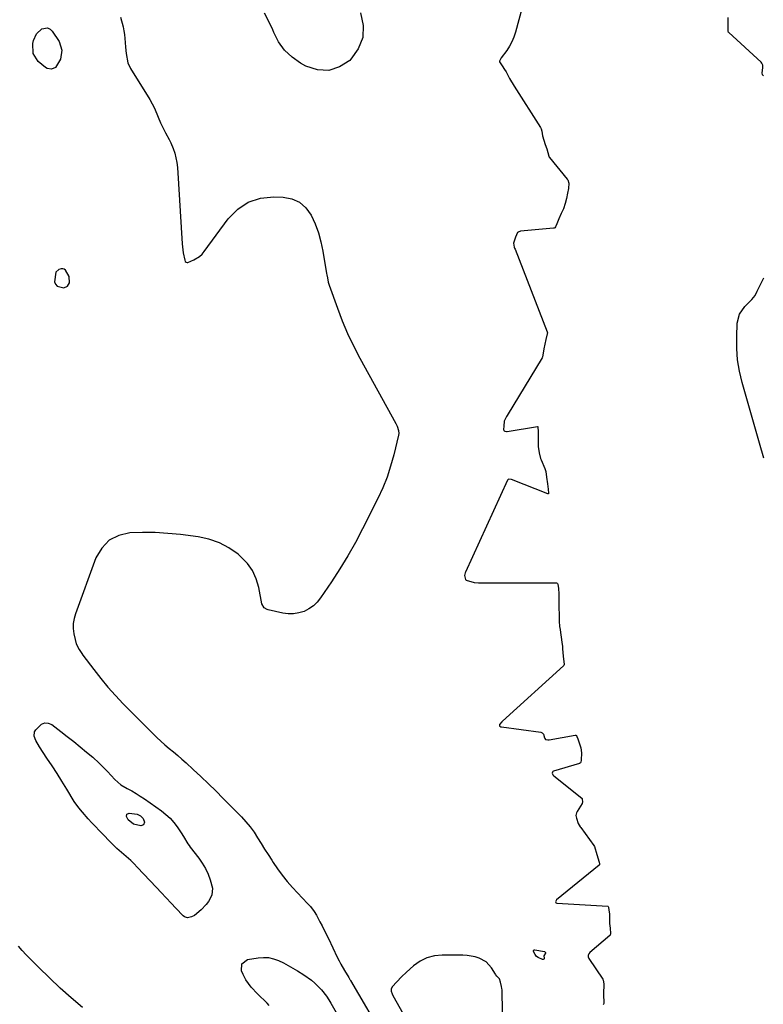
# Model space of a CAD drawing. Units: inches. Extents: x 1862526 to 1869830, y 452951 to 459364.
# Drawn here: x 1865589 to 1865969, y 454293 to 454795 of the extents above; entities that cross this region are included whole.
import ezdxf

# ---------------------------------------------------------------- set-up
doc = ezdxf.new("R2010")
doc.units = ezdxf.units.IN
doc.header["$MEASUREMENT"] = 0
doc.layers.add('1', color=7, linetype='Continuous')
doc.layers.add('7', color=7, linetype='Continuous')

msp = doc.modelspace()

# ---------------------------------------------------------------- linework, layer by layer
at = {"layer": '1', "color": 18}
msp.add_polyline3d([(1865614.76, 454660.94, 1634), (1865614.45, 454664.17, 1634), (1865612.67, 454667.4, 1634), (1865611.99, 454667.9, 1634), (1865611.26, 454668.2, 1634), (1865610.48, 454668.2, 1634), (1865609.27, 454667.83, 1634), (1865607.72, 454666.49, 1634), (1865607.11, 454661.56, 1634), (1865607.48, 454660.26, 1634), (1865608.49, 454659.35, 1634), (1865611.87, 454658.36, 1634), (1865613.67, 454659.21, 1634), (1865614.76, 454660.94, 1634)], dxfattribs=at)
at = {"layer": '7', "color": 18}
for points in [[(1865850.15, 454818.01, 1632), (1865842.29, 454788.94, 1632), (1865841.48, 454786.49, 1632), (1865840.49, 454784.12, 1632), (1865839.26, 454781.87, 1632), (1865837.85, 454779.7, 1632), (1865835.04, 454775.84, 1632), (1865834.22, 454774.12, 1632), (1865834.21, 454773.88, 1632), (1865835.5, 454771.85, 1632), (1865836.78, 454769.97, 1632), (1865837.47, 454768.72, 1632), (1865839.29, 454765.28, 1632), (1865841.57, 454761.45, 1632), (1865855.13, 454740.23, 1632), (1865855.25, 454740.03, 1632), (1865855.46, 454739.6, 1632), (1865855.8, 454738.46, 1632), (1865856.17, 454736.1, 1632), (1865857.46, 454731.61, 1632), (1865858.34, 454729.45, 1632), (1865859.27, 454725.62, 1632), (1865859.52, 454725.22, 1632), (1865859.67, 454725.04, 1632), (1865868.74, 454713.9, 1632), (1865868.99, 454713.55, 1632), (1865869.58, 454711.83, 1632), (1865869.29, 454709.15, 1632), (1865868.85, 454706.72, 1632), (1865868.29, 454704.1, 1632), (1865867.71, 454701.52, 1632), (1865866.74, 454698.76, 1632), (1865865.65, 454696.34, 1632), (1865864.46, 454693.63, 1632), (1865863.47, 454691.14, 1632), (1865862.78, 454689.51, 1632), (1865862.34, 454689.06, 1632), (1865861.97, 454688.89, 1632), (1865861.76, 454688.85, 1632), (1865844.93, 454687.39, 1632), (1865843.61, 454686.85, 1632), (1865843.41, 454686.66, 1632), (1865842.37, 454684.25, 1632), (1865841.42, 454681.78, 1632), (1865841.3, 454681.2, 1632), (1865841.44, 454680.17, 1632), (1865841.71, 454679.16, 1632), (1865841.88, 454678.66, 1632), (1865842.06, 454678.16, 1632), (1865858.49, 454635.91, 1632), (1865858.53, 454635.77, 1632), (1865858.56, 454635.62, 1632), (1865857.74, 454632.04, 1632), (1865856.7, 454627.23, 1632), (1865856.1, 454623.04, 1632), (1865855.93, 454622.71, 1632), (1865837.99, 454593.21, 1632), (1865837.7, 454592.72, 1632), (1865836.56, 454590.39, 1632), (1865836.3, 454587.82, 1632), (1865836.25, 454586.01, 1632), (1865836.3, 454585.74, 1632), (1865836.4, 454585.52, 1632), (1865836.57, 454585.34, 1632), (1865836.85, 454585.19, 1632), (1865837.79, 454585.06, 1632), (1865838.11, 454585.09, 1632), (1865853.51, 454587.61, 1632), (1865853.58, 454587.61, 1632), (1865853.64, 454587.59, 1632), (1865853.69, 454587.54, 1632), (1865853.73, 454587.49, 1632), (1865853.85, 454584.9, 1632), (1865853.86, 454584.28, 1632), (1865853.86, 454583.96, 1632), (1865853.87, 454583.8, 1632), (1865853.94, 454577.81, 1632), (1865853.95, 454577.44, 1632), (1865854.31, 454574.21, 1632), (1865855.04, 454571.32, 1632), (1865855.35, 454570.58, 1632), (1865857.35, 454566.09, 1632), (1865857.75, 454564.6, 1632), (1865858.21, 454561.68, 1632), (1865858.7, 454558.41, 1632), (1865859.06, 454555.66, 1632), (1865859.2, 454553.59, 1632), (1865859.13, 454553.35, 1632), (1865859.07, 454553.28, 1632), (1865858.97, 454553.26, 1632), (1865858.86, 454553.27, 1632), (1865840.32, 454560.47, 1632), (1865838.84, 454560.71, 1632), (1865838.6, 454560.62, 1632), (1865838.4, 454560.45, 1632), (1865838.24, 454560.23, 1632), (1865816.72, 454513.23, 1632), (1865816.59, 454512.92, 1632), (1865816.29, 454511.53, 1632), (1865816.84, 454509.48, 1632), (1865816.99, 454509.28, 1632), (1865817.18, 454509.13, 1632), (1865821.22, 454507.89, 1632), (1865823.47, 454507.71, 1632), (1865863.31, 454507.75, 1632), (1865863.6, 454507.66, 1632), (1865863.8, 454507.43, 1632), (1865863.92, 454507.11, 1632), (1865864.21, 454504.82, 1632), (1865864.4, 454502.19, 1632), (1865864.47, 454499.91, 1632), (1865864.47, 454496.45, 1632), (1865864.47, 454494.73, 1632), (1865864.51, 454491.9, 1632), (1865864.57, 454488.36, 1632), (1865864.8, 454485.32, 1632), (1865864.85, 454484.93, 1632), (1865866.16, 454476.36, 1632), (1865866.26, 454475.52, 1632), (1865866.34, 454474.11, 1632), (1865866.63, 454470.36, 1632), (1865867.07, 454466.07, 1632), (1865866.94, 454465.58, 1632), (1865866.74, 454465.32, 1632), (1865835.69, 454437.12, 1632), (1865835.4, 454436.85, 1632), (1865834.21, 454435.44, 1632), (1865834.11, 454435.14, 1632), (1865834.1, 454434.98, 1632), (1865834.19, 454434.68, 1632), (1865834.29, 454434.56, 1632), (1865834.8, 454434.27, 1632), (1865835.17, 454434.18, 1632), (1865855.24, 454431.49, 1632), (1865855.51, 454431.43, 1632), (1865855.99, 454431.19, 1632), (1865856.54, 454430.58, 1632), (1865857.09, 454428.55, 1632), (1865857.23, 454428.25, 1632), (1865857.65, 454427.83, 1632), (1865858.76, 454427.59, 1632), (1865859.51, 454427.65, 1632), (1865872.81, 454430, 1632), (1865873.13, 454429.97, 1632), (1865873.38, 454429.79, 1632), (1865873.66, 454429.36, 1632), (1865874.14, 454428.07, 1632), (1865875.69, 454423.54, 1632), (1865875.92, 454421.03, 1632), (1865875.8, 454417.22, 1632), (1865875.6, 454416.23, 1632), (1865875.4, 454415.87, 1632), (1865874.91, 454415.54, 1632), (1865861.7, 454411.52, 1632), (1865861.41, 454411.35, 1632), (1865861.2, 454411.13, 1632), (1865861.09, 454410.51, 1632), (1865861.36, 454409.8, 1632), (1865861.59, 454409.5, 1632), (1865861.86, 454409.23, 1632), (1865876.13, 454397.86, 1632), (1865876.19, 454397.79, 1632), (1865876.25, 454397.73, 1632), (1865876.28, 454397.65, 1632), (1865876.43, 454395.65, 1632), (1865876.39, 454395.19, 1632), (1865876.31, 454395.02, 1632), (1865873.7, 454390.99, 1632), (1865873.37, 454390.37, 1632), (1865873.08, 454389, 1632), (1865873.45, 454387.52, 1632), (1865874.33, 454384.83, 1632), (1865875.32, 454383.16, 1632), (1865875.58, 454382.78, 1632), (1865882.28, 454373.72, 1632), (1865882.63, 454373.14, 1632), (1865883.9, 454369.07, 1632), (1865884.98, 454365.17, 1632), (1865885.17, 454364.36, 1632), (1865885.2, 454364.06, 1632), (1865885.15, 454363.79, 1632), (1865885.08, 454363.67, 1632), (1865884.98, 454363.56, 1632), (1865863.31, 454345.87, 1632), (1865862.84, 454345.16, 1632), (1865862.78, 454344.87, 1632), (1865862.83, 454344.62, 1632), (1865862.93, 454344.43, 1632), (1865863.35, 454344.22, 1632), (1865889.37, 454342.66, 1632), (1865889.46, 454342.64, 1632), (1865889.6, 454342.54, 1632), (1865889.76, 454342.08, 1632), (1865890.02, 454340.69, 1632), (1865890.32, 454338.68, 1632), (1865890.31, 454333.87, 1632), (1865890.55, 454331.43, 1632), (1865890.79, 454328.72, 1632), (1865890.63, 454327.88, 1632), (1865890.42, 454327.62, 1632), (1865880.3, 454319.02, 1632), (1865879.73, 454318.36, 1632), (1865879.39, 454317.56, 1632), (1865879.37, 454316.72, 1632), (1865879.69, 454315.94, 1632), (1865886.88, 454305.47, 1632), (1865887.1, 454305.08, 1632), (1865887.39, 454302.79, 1632), (1865887.21, 454297.9, 1632), (1865887.36, 454293.02, 1632), (1865887.07, 454292.27, 1632)], [(1865763.21, 454798.86, 1634), (1865764.49, 454792.39, 1634), (1865764.32, 454786.22, 1634), (1865761.99, 454780.51, 1634), (1865758.22, 454775.11, 1634), (1865757.69, 454774.59, 1634), (1865752.43, 454771.25, 1634), (1865746.99, 454769.39, 1634), (1865741.24, 454769.77, 1634), (1865735.31, 454771.64, 1634), (1865732.64, 454773.13, 1634), (1865728.27, 454776.23, 1634), (1865724.45, 454779.79, 1634), (1865721.43, 454784.06, 1634), (1865718.95, 454788.81, 1634), (1865718.44, 454790.1, 1634), (1865716.45, 454794.46, 1634), (1865714.18, 454798.65, 1634)], [(1865640.8, 454796.69, 1634), (1865642.06, 454791.66, 1634), (1865642.48, 454789.69, 1634), (1865642.82, 454787.72, 1634), (1865643.17, 454783.72, 1634), (1865643.27, 454781.34, 1634), (1865643.54, 454778.07, 1634), (1865644.47, 454773.31, 1634), (1865645.85, 454770.4, 1634), (1865655.62, 454754.52, 1634), (1865656.87, 454752.36, 1634), (1865658.03, 454750.16, 1634), (1865660.01, 454745.59, 1634), (1865661.13, 454742.75, 1634), (1865662.81, 454739.29, 1634), (1865663.76, 454737.61, 1634), (1865665.61, 454734.22, 1634), (1865666.43, 454732.48, 1634), (1865667.64, 454729.6, 1634), (1865668.46, 454727.23, 1634), (1865669.56, 454722.36, 1634), (1865669.84, 454719.87, 1634), (1865672.25, 454680.94, 1634), (1865672.55, 454677.88, 1634), (1865672.79, 454676.37, 1634), (1865673.56, 454672.47, 1634), (1865673.8, 454671.93, 1634), (1865674.25, 454671.55, 1634), (1865674.82, 454671.4, 1634), (1865675.1, 454671.42, 1634), (1865678.09, 454672.66, 1634), (1865681.08, 454674.45, 1634), (1865682.34, 454675.63, 1634), (1865683.49, 454676.96, 1634), (1865695.75, 454693.7, 1634), (1865700.57, 454698.53, 1634), (1865705.95, 454702.2, 1634), (1865712.17, 454704.14, 1634), (1865718.95, 454704.92, 1634), (1865723.7, 454704.73, 1634), (1865728.14, 454703.81, 1634), (1865732.09, 454702.1, 1634), (1865735.29, 454699.23, 1634), (1865737.99, 454695.58, 1634), (1865740, 454691.12, 1634), (1865741.73, 454686.56, 1634), (1865743.03, 454681.87, 1634), (1865744.04, 454677.08, 1634), (1865745.9, 454665.76, 1634), (1865746.03, 454665.01, 1634), (1865746.29, 454663.5, 1634), (1865746.77, 454661.26, 1634), (1865747.23, 454659.81, 1634), (1865751.39, 454648.04, 1634), (1865753.88, 454641.5, 1634), (1865756.58, 454635.06, 1634), (1865759.6, 454628.76, 1634), (1865762.83, 454622.55, 1634), (1865781.25, 454589.18, 1634), (1865781.94, 454587.76, 1634), (1865782.64, 454585.5, 1634), (1865782.69, 454583.97, 1634), (1865782.57, 454583.2, 1634), (1865780.17, 454573.12, 1634), (1865778.59, 454567.39, 1634), (1865776.75, 454561.74, 1634), (1865774.52, 454556.24, 1634), (1865772.04, 454550.83, 1634), (1865764.27, 454535.34, 1634), (1865760.63, 454528.41, 1634), (1865756.8, 454521.58, 1634), (1865752.72, 454514.9, 1634), (1865748.46, 454508.33, 1634), (1865742.87, 454500.06, 1634), (1865741.1, 454497.9, 1634), (1865739.14, 454495.99, 1634), (1865736.86, 454494.47, 1634), (1865734.39, 454493.19, 1634), (1865731.72, 454492.39, 1634), (1865729.03, 454491.92, 1634), (1865726.3, 454491.95, 1634), (1865723.54, 454492.31, 1634), (1865716.09, 454494, 1634), (1865715.52, 454494.17, 1634), (1865713.99, 454495.08, 1634), (1865712.87, 454497.1, 1634), (1865711.35, 454505.4, 1634), (1865710.02, 454509.88, 1634), (1865708.15, 454514.04, 1634), (1865705.46, 454517.73, 1634), (1865702.22, 454521.1, 1634), (1865700.73, 454522.35, 1634), (1865696.08, 454525.6, 1634), (1865691.18, 454528.27, 1634), (1865685.89, 454530.06, 1634), (1865680.34, 454531.25, 1634), (1865671.37, 454532.39, 1634), (1865664.93, 454533.02, 1634), (1865658.47, 454533.43, 1634), (1865652.01, 454533.5, 1634), (1865645.54, 454533.34, 1634), (1865639.83, 454531.96, 1634), (1865634.9, 454529.53, 1634), (1865631.12, 454525.53, 1634), (1865628.12, 454520.48, 1634), (1865617.7, 454492.01, 1634), (1865617.01, 454489.49, 1634), (1865616.6, 454486.95, 1634), (1865616.62, 454484.38, 1634), (1865616.91, 454481.79, 1634), (1865617.51, 454478.78, 1634), (1865618.13, 454476.63, 1634), (1865619.67, 454473.65, 1634), (1865620.92, 454471.77, 1634), (1865621.58, 454470.86, 1634), (1865627.12, 454463.46, 1634), (1865630.66, 454458.93, 1634), (1865634.32, 454454.51, 1634), (1865638.15, 454450.24, 1634), (1865642.11, 454446.07, 1634), (1865657.21, 454430.81, 1634), (1865659.23, 454428.83, 1634), (1865661.3, 454426.9, 1634), (1865663.43, 454425.04, 1634), (1865665.6, 454423.23, 1634), (1865667.79, 454421.43, 1634), (1865669.95, 454419.6, 1634), (1865672.08, 454417.74, 1634), (1865674.18, 454415.84, 1634), (1865677.84, 454412.49, 1634), (1865681.72, 454408.86, 1634), (1865685.57, 454405.2, 1634), (1865689.36, 454401.48, 1634), (1865693.12, 454397.72, 1634), (1865700.06, 454390.66, 1634), (1865701.24, 454389.45, 1634), (1865702.42, 454388.23, 1634), (1865704.75, 454385.79, 1634), (1865706.93, 454383.22, 1634), (1865708.86, 454380.46, 1634), (1865710.67, 454377.59, 1634), (1865712.48, 454374.72, 1634), (1865714.29, 454371.85, 1634), (1865716.11, 454368.99, 1634), (1865717.93, 454366.13, 1634), (1865718.64, 454365.02, 1634), (1865720.9, 454361.68, 1634), (1865723.29, 454358.42, 1634), (1865725.84, 454355.31, 1634), (1865728.52, 454352.28, 1634), (1865736.18, 454344.05, 1634), (1865737.62, 454342.43, 1634), (1865739.6, 454339.87, 1634), (1865740.76, 454338.04, 1634), (1865742.5, 454334.75, 1634), (1865743.6, 454332.61, 1634), (1865745.75, 454328.31, 1634), (1865746.8, 454326.14, 1634), (1865751.38, 454316.55, 1634), (1865752.24, 454314.82, 1634), (1865753.13, 454313.11, 1634), (1865755.05, 454309.76, 1634), (1865757.25, 454306.17, 1634), (1865757.82, 454305.28, 1634), (1865758, 454304.98, 1634), (1865758.18, 454304.67, 1634), (1865775.58, 454274.74, 1634)], [(1865968.94, 454766.62, 1632), (1865968.44, 454767.19, 1632), (1865968.24, 454768.21, 1632), (1865968.5, 454770.76, 1632), (1865968.56, 454772.16, 1632), (1865968.07, 454773.23, 1632), (1865967.66, 454773.68, 1632), (1865951.2, 454788.73, 1632), (1865951.08, 454788.86, 1632), (1865950.76, 454789.66, 1632), (1865950.79, 454791.85, 1632), (1865950.86, 454796.55, 1632)], [(1865603.49, 454791.21, 1636), (1865604.77, 454790.59, 1636), (1865605.94, 454789.52, 1636), (1865609.37, 454784.17, 1636), (1865610.86, 454779.73, 1636), (1865610.06, 454775.12, 1636), (1865607.58, 454770.93, 1636), (1865605.59, 454770.16, 1636), (1865603.38, 454770.4, 1636), (1865602.39, 454770.87, 1636), (1865598.78, 454773.95, 1636), (1865596.12, 454778.15, 1636), (1865595.98, 454783.12, 1636), (1865596.38, 454784.75, 1636), (1865597.91, 454788.11, 1636), (1865600.57, 454790.67, 1636), (1865603.49, 454791.21, 1636)], [(1865968.96, 454571.37, 1632), (1865966.9, 454579.02, 1632), (1865957.97, 454610.01, 1632), (1865956.6, 454615.79, 1632), (1865955.62, 454621.62, 1632), (1865955.21, 454627.52, 1632), (1865955.19, 454633.47, 1632), (1865955.5, 454640.41, 1632), (1865956.59, 454645.04, 1632), (1865959.3, 454648.95, 1632), (1865962.41, 454652.01, 1632), (1865962.89, 454652.47, 1632), (1865964.55, 454654.49, 1632), (1865965.7, 454656.79, 1632), (1865966.81, 454659.08, 1632), (1865968.96, 454663.5, 1632)], [(1865675.1, 454374.56, 1636), (1865675.72, 454373.67, 1636), (1865676.36, 454372.8, 1636), (1865680.66, 454367.26, 1636), (1865682.48, 454364.64, 1636), (1865684.1, 454361.92, 1636), (1865685.43, 454359.05, 1636), (1865686.56, 454356.07, 1636), (1865687.69, 454351.81, 1636), (1865687.34, 454348.3, 1636), (1865685.63, 454344.98, 1636), (1865684.51, 454343.45, 1636), (1865681.84, 454340.74, 1636), (1865678.44, 454337.93, 1636), (1865676.95, 454337.14, 1636), (1865675, 454336.69, 1636), (1865673.38, 454337.14, 1636), (1865672.66, 454337.69, 1636), (1865669.01, 454341.58, 1636), (1865666.52, 454344.24, 1636), (1865664.02, 454346.9, 1636), (1865661.53, 454349.57, 1636), (1865659.03, 454352.23, 1636), (1865649.31, 454362.6, 1636), (1865647.66, 454364.29, 1636), (1865645.97, 454365.94, 1636), (1865642.43, 454369.07, 1636), (1865638.87, 454372.18, 1636), (1865635.49, 454375.49, 1636), (1865631.72, 454379.38, 1636), (1865629.85, 454381.34, 1636), (1865627.98, 454383.31, 1636), (1865626.14, 454385.3, 1636), (1865624.31, 454387.31, 1636), (1865621.34, 454390.6, 1636), (1865619.41, 454392.87, 1636), (1865617.14, 454396.11, 1636), (1865613.31, 454402.46, 1636), (1865610.85, 454406.47, 1636), (1865608.35, 454410.45, 1636), (1865605.8, 454414.4, 1636), (1865603.2, 454418.31, 1636), (1865599.31, 454424.09, 1636), (1865597.44, 454427.32, 1636), (1865596.62, 454429.55, 1636), (1865596.89, 454431.68, 1636), (1865597.44, 454432.69, 1636), (1865600.42, 454435.68, 1636), (1865602.06, 454436.32, 1636), (1865603.81, 454436.13, 1636), (1865605.63, 454435.38, 1636), (1865610.22, 454431.94, 1636), (1865613.58, 454429.35, 1636), (1865616.92, 454426.73, 1636), (1865620.2, 454424.05, 1636), (1865623.45, 454421.32, 1636), (1865626.55, 454418.68, 1636), (1865629.83, 454415.73, 1636), (1865631.41, 454414.19, 1636), (1865634.09, 454411.46, 1636), (1865636, 454409.42, 1636), (1865637.82, 454407.3, 1636), (1865640.9, 454404.57, 1636), (1865644.18, 454402.76, 1636), (1865646.44, 454401.52, 1636), (1865648.67, 454400.22, 1636), (1865650.84, 454398.84, 1636), (1865652.98, 454397.41, 1636), (1865661.64, 454391.35, 1636), (1865663.92, 454389.56, 1636), (1865666.05, 454387.63, 1636), (1865667.94, 454385.47, 1636), (1865669.69, 454383.16, 1636), (1865671.74, 454380.1, 1636), (1865672.91, 454378.28, 1636), (1865675.1, 454374.56, 1636)], [(1865652.32, 454387.38, 1638), (1865652.97, 454385.5, 1638), (1865652.5, 454384.14, 1638), (1865651.14, 454383.71, 1638), (1865647.29, 454384.54, 1638), (1865644.66, 454386.69, 1638), (1865643.8, 454388.39, 1638), (1865643.98, 454389.62, 1638), (1865645.1, 454390.16, 1638), (1865649.17, 454389.7, 1638), (1865650.98, 454388.8, 1638), (1865652.32, 454387.38, 1638)], [(1865621.34, 454290.98, 1634), (1865615.58, 454295.86, 1634), (1865609.94, 454300.86, 1634), (1865604.44, 454306.03, 1634), (1865599.06, 454311.31, 1634), (1865592.6, 454317.84, 1634), (1865590.61, 454320.03, 1634), (1865588.74, 454322.3, 1634)], [(1865856.76, 454317.23, 1634), (1865856.94, 454316.16, 1634), (1865856.87, 454315.83, 1634), (1865856.72, 454315.59, 1634), (1865856.46, 454315.5, 1634), (1865856.12, 454315.5, 1634), (1865853.94, 454316.4, 1634), (1865852.98, 454317.01, 1634), (1865852.29, 454317.91, 1634), (1865851.52, 454319.45, 1634), (1865851.5, 454319.87, 1634), (1865851.55, 454320.08, 1634), (1865851.66, 454320.25, 1634), (1865851.79, 454320.37, 1634), (1865851.97, 454320.42, 1634), (1865852.16, 454320.42, 1634), (1865857.09, 454319.48, 1634), (1865857.62, 454319.03, 1634), (1865857.63, 454318.71, 1634), (1865856.78, 454317.33, 1634), (1865856.76, 454317.23, 1634)], [(1865702.69, 454313.3, 1636), (1865705.61, 454315.37, 1636), (1865711, 454316.3, 1636), (1865713.67, 454316.5, 1636), (1865716.3, 454316.38, 1636), (1865718.87, 454315.79, 1636), (1865721.39, 454314.87, 1636), (1865723.86, 454313.65, 1636), (1865726.29, 454312.39, 1636), (1865728.69, 454311.04, 1636), (1865731.05, 454309.63, 1636), (1865734.33, 454307.62, 1636), (1865738.13, 454304.95, 1636), (1865739.89, 454303.43, 1636), (1865743.37, 454300, 1636), (1865745.94, 454296.7, 1636), (1865747.03, 454294.89, 1636), (1865747.55, 454293.98, 1636), (1865748.08, 454293.07, 1636), (1865753.6, 454283.33, 1636)], [(1865836.04, 454267.13, 1632), (1865835.47, 454299.58, 1632), (1865835.46, 454299.86, 1632), (1865835.4, 454300.7, 1632), (1865835.22, 454301.7, 1632), (1865834.65, 454303.94, 1632), (1865834.06, 454305.6, 1632), (1865832.77, 454306.86, 1632), (1865832.3, 454307.54, 1632), (1865832.08, 454307.9, 1632), (1865830.03, 454311.2, 1632), (1865827.32, 454314.24, 1632), (1865823.76, 454316.19, 1632), (1865821.73, 454316.78, 1632), (1865817.59, 454317.48, 1632), (1865815.48, 454317.6, 1632), (1865804.89, 454317.66, 1632), (1865800.89, 454317.24, 1632), (1865797.1, 454316.27, 1632), (1865793.6, 454314.5, 1632), (1865790.31, 454312.2, 1632), (1865786.69, 454309, 1632), (1865784.14, 454306.61, 1632), (1865781.74, 454304.08, 1632), (1865779.43, 454301.46, 1632), (1865778.89, 454300.31, 1632), (1865778.84, 454299.24, 1632), (1865779.3, 454297.88, 1632), (1865779.68, 454297.12, 1632), (1865794.85, 454270.1, 1632)], [(1865716.58, 454291.87, 1636), (1865715.54, 454293.07, 1636), (1865710.71, 454297.86, 1636), (1865707.48, 454301.31, 1636), (1865704.63, 454305.06, 1636), (1865703.27, 454307.78, 1636), (1865702.48, 454309.72, 1636), (1865702.69, 454313.3, 1636)]]:
    msp.add_polyline3d(points, dxfattribs=at)

doc.saveas('drawing.dxf')
